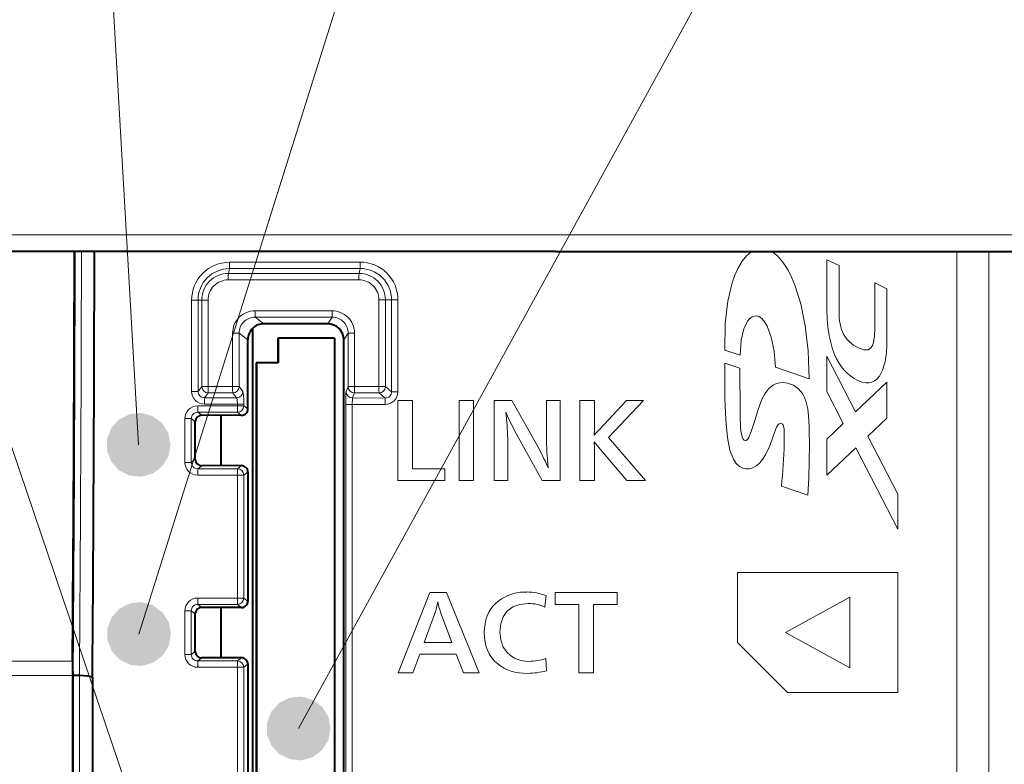
# Model space of a CAD drawing. Extents: x 26 to 583, y 35 to 405.
# Drawn here: x 141 to 156, y 338 to 349 of the extents above; entities that cross this region are included whole.
import ezdxf

# ---------------------------------------------------------------- set-up
doc = ezdxf.new("R2010")
doc.units = 0

msp = doc.modelspace()

# ---------------------------------------------------------------- linework, layer by layer
at = {"color": 0, "lineweight": 13}
for p, q in [((145.348099, 338.225189), (163.432083, 371.189697)), ((142.826263, 336.846619), (131.343369, 370.696808)), ((142.857483, 339.699615), (152.597763, 370.71286)), ((142.851059, 342.653229), (141.242188, 370.566254)), ((149.360672, 345.931854), (124.895248, 345.931854)), ((155.623749, 320.841125), (155.623749, 345.671295)), ((156.123672, 320.841125), (156.123672, 345.671295)), ((141.819519, 339.277435), (103.736649, 339.277435)), ((141.818695, 339.051514), (103.72892, 339.051514))]:
    msp.add_line(p, q, dxfattribs=at)
at = {"color": 0, "lineweight": 13, "ltscale": 0.369138}
msp.add_line((149.360672, 345.931854), (164.12619, 345.931854), dxfattribs=at)
at = {"color": 0, "lineweight": 40}
msp.add_line((149.359146, 345.671295), (124.91819, 345.671295), dxfattribs=at)
at = {"color": 0, "lineweight": 40, "ltscale": 0.355923}
msp.add_line((149.359146, 345.671295), (163.596069, 345.671295), dxfattribs=at)
at = {"color": 0, "lineweight": 13, "ltscale": 0.050995}
for p, q in [((144.268372, 345.504211), (146.308151, 345.507324)), ((144.268524, 345.404572), (146.308304, 345.407684))]:
    msp.add_line(p, q, dxfattribs=at)
at = {"color": 0, "lineweight": 13, "ltscale": 0.002491}
for p, q in [((144.268524, 345.404572), (144.268372, 345.504211)), ((146.308304, 345.407684), (146.308151, 345.507324)), ((143.878571, 343.388611), (143.878418, 343.288971)), ((146.699448, 343.384308), (146.699295, 343.284668))]:
    msp.add_line(p, q, dxfattribs=at)
at = {"color": 0, "lineweight": 13, "ltscale": 0.00531}
msp.add_line((153.592468, 345.544556), (153.783722, 345.452148), dxfattribs=at)
at = {"color": 0, "lineweight": 13, "ltscale": 0.017767}
msp.add_line((153.592468, 344.833893), (153.592468, 345.544556), dxfattribs=at)
at = {"color": 0, "lineweight": 13, "ltscale": 0.017529}
msp.add_line((153.783722, 345.452148), (153.783722, 344.751007), dxfattribs=at)
at = {"color": 0, "lineweight": 13, "ltscale": 0.001919}
msp.add_line((144.253494, 345.329285), (144.268524, 345.404572), dxfattribs=at)
at = {"color": 0, "lineweight": 13, "ltscale": 0.050979}
for p, q in [((144.253494, 345.329285), (146.292648, 345.329285)), ((144.251907, 345.229675), (146.291061, 345.229675))]:
    msp.add_line(p, q, dxfattribs=at)
at = {"color": 0, "lineweight": 13, "ltscale": 0.001999}
msp.add_line((146.292648, 345.329285), (146.308304, 345.407684), dxfattribs=at)
at = {"color": 0, "lineweight": 13, "ltscale": 0.005302}
msp.add_line((154.340714, 345.18335), (154.531769, 345.091248), dxfattribs=at)
at = {"color": 0, "lineweight": 13, "ltscale": 0.01752}
msp.add_line((154.340714, 344.482544), (154.340714, 345.18335), dxfattribs=at)
at = {"color": 0, "lineweight": 13, "ltscale": 0.018031}
msp.add_line((154.531769, 345.091248), (154.531769, 344.369995), dxfattribs=at)
at = {"color": 0, "lineweight": 13, "ltscale": 0.002494}
for p, q in [((143.779205, 344.913727), (143.679443, 344.913727)), ((143.779205, 343.488525), (143.679443, 343.488525)), ((144.393921, 343.288208), (144.493683, 343.288208)), ((144.393921, 343.261414), (144.493683, 343.261414)), ((143.673828, 343.062439), (143.574066, 343.062439)), ((143.673828, 342.380157), (143.574066, 342.380157)), ((144.393921, 342.181183), (144.493683, 342.181183)), ((144.393921, 340.261414), (144.493683, 340.261414)), ((143.673828, 340.062439), (143.574066, 340.062439)), ((143.673828, 339.380157), (143.574066, 339.380157)), ((144.393921, 339.181183), (144.493683, 339.181183))]:
    msp.add_line(p, q, dxfattribs=at)
at = {"color": 0, "lineweight": 13, "ltscale": 0.03563}
for p, q in [((143.679443, 343.488525), (143.679443, 344.913727)), ((143.779205, 343.488525), (143.779205, 344.913727))]:
    msp.add_line(p, q, dxfattribs=at)
at = {"color": 0, "lineweight": 13, "ltscale": 0.001488}
msp.add_line((143.838745, 344.913727), (143.779205, 344.913727), dxfattribs=at)
at = {"color": 0, "lineweight": 13, "ltscale": 0.002451}
for p, q in [((143.838745, 344.913574), (143.936768, 344.913727)), ((143.838745, 343.562927), (143.936768, 343.562927))]:
    msp.add_line(p, q, dxfattribs=at)
at = {"color": 0, "lineweight": 13, "ltscale": 0.03377}
for p, q in [((143.838745, 344.913727), (143.838745, 343.562927)), ((143.936768, 344.913727), (143.936768, 343.562927))]:
    msp.add_line(p, q, dxfattribs=at)
at = {"color": 0, "lineweight": 13, "ltscale": 0.01296}
for p, q in [((146.603088, 344.918335), (146.603088, 344.399933)), ((146.704285, 344.918335), (146.704285, 344.399933))]:
    msp.add_line(p, q, dxfattribs=at)
at = {"color": 0, "lineweight": 13, "ltscale": 0.00253}
for p, q in [((146.603088, 344.918335), (146.704285, 344.918335)), ((146.704285, 343.562927), (146.603088, 343.562927))]:
    msp.add_line(p, q, dxfattribs=at)
at = {"color": 0, "lineweight": 13, "ltscale": 0.002378}
msp.add_line((146.704285, 344.918335), (146.799408, 344.918335), dxfattribs=at)
at = {"color": 0, "lineweight": 13, "ltscale": 0.035868}
for p, q in [((146.799408, 343.483612), (146.799408, 344.918335)), ((146.898865, 343.483612), (146.898865, 344.918335))]:
    msp.add_line(p, q, dxfattribs=at)
at = {"color": 0, "lineweight": 13, "ltscale": 0.002486}
for p, q in [((146.799408, 344.918335), (146.898865, 344.918335)), ((146.799408, 343.483612), (146.898865, 343.483612))]:
    msp.add_line(p, q, dxfattribs=at)
at = {"color": 0, "lineweight": 13, "ltscale": 0.030065}
for p, q in [((145.871231, 344.747223), (144.668625, 344.747223)), ((145.872879, 344.647339), (144.670273, 344.647339))]:
    msp.add_line(p, q, dxfattribs=at)
at = {"color": 0, "lineweight": 13, "ltscale": 0.004274}
msp.add_line((144.807022, 344.544769), (144.670273, 344.647339), dxfattribs=at)
at = {"color": 0, "lineweight": 40, "ltscale": 0.024921}
msp.add_line((145.803864, 344.543854), (144.807022, 344.544769), dxfattribs=at)
at = {"color": 0, "lineweight": 13, "ltscale": 0.00311}
msp.add_line((145.803864, 344.543854), (145.872879, 344.647339), dxfattribs=at)
at = {"color": 0, "lineweight": 13, "ltscale": 0.020869}
for p, q in [((144.319153, 344.397705), (144.319153, 343.562927)), ((144.420654, 344.397705), (144.420654, 343.562927)), ((146.122498, 344.397705), (146.122498, 343.562927)), ((146.220703, 344.397705), (146.220703, 343.562927))]:
    msp.add_line(p, q, dxfattribs=at)
at = {"color": 0, "lineweight": 13, "ltscale": 0.002538}
for p, q in [((144.319153, 344.397705), (144.420654, 344.397705)), ((144.319153, 343.562927), (144.420654, 343.562927))]:
    msp.add_line(p, q, dxfattribs=at)
at = {"color": 0, "lineweight": 13, "ltscale": 0.004265}
msp.add_line((144.557098, 344.295319), (144.420654, 344.397705), dxfattribs=at)
at = {"color": 0, "lineweight": 40, "ltscale": 0.310224}
msp.add_line((144.634293, 332.066803), (144.634293, 344.475769), dxfattribs=at)
at = {"color": 0, "lineweight": 40, "ltscale": 0.310347}
msp.add_line((144.636917, 332.064362), (144.636917, 344.478241), dxfattribs=at)
at = {"color": 0, "lineweight": 13, "ltscale": 0.003118}
msp.add_line((146.053329, 344.293945), (146.122498, 344.397705), dxfattribs=at)
at = {"color": 0, "lineweight": 13, "ltscale": 0.002455}
for p, q in [((146.220703, 344.397705), (146.122498, 344.397705)), ((146.220703, 343.562927), (146.122498, 343.562927))]:
    msp.add_line(p, q, dxfattribs=at)
at = {"color": 0, "lineweight": 13, "ltscale": 0.020925}
for p, q in [((146.603088, 343.562927), (146.603088, 344.399933)), ((146.704285, 343.562927), (146.704285, 344.399933))]:
    msp.add_line(p, q, dxfattribs=at)
at = {"color": 0, "lineweight": 40, "ltscale": 0.027038}
msp.add_line((144.557114, 343.213806), (144.557098, 344.295319), dxfattribs=at)
at = {"color": 0, "lineweight": 40, "ltscale": 0.009624}
for p, q in [((145.026855, 344.321289), (145.026855, 343.93631)), ((145.02948, 344.321289), (145.02948, 343.93631))]:
    msp.add_line(p, q, dxfattribs=at)
at = {"color": 0, "lineweight": 40, "ltscale": 0.022121}
msp.add_line((145.911713, 344.321289), (145.026855, 344.321289), dxfattribs=at)
at = {"color": 0, "lineweight": 40, "ltscale": 0.3025}
msp.add_line((145.911713, 344.321289), (145.911713, 332.221283), dxfattribs=at)
at = {"color": 0, "lineweight": 40, "ltscale": 0.301133}
msp.add_line((146.053329, 332.248627), (146.053329, 344.293945), dxfattribs=at)
at = {"color": 0, "lineweight": 13, "ltscale": 0.006239}
msp.add_line((152.003723, 344.133698), (152.239914, 344.053101), dxfattribs=at)
at = {"color": 0, "lineweight": 40, "ltscale": 0.008499}
msp.add_line((145.026855, 343.93631), (144.686905, 343.93631), dxfattribs=at)
at = {"color": 0, "lineweight": 40, "ltscale": 0.28325}
for p, q in [((144.686905, 343.93631), (144.686905, 332.606293)), ((144.689529, 343.93631), (144.689529, 332.606293))]:
    msp.add_line(p, q, dxfattribs=at)
at = {"color": 0, "lineweight": 40, "ltscale": 6.6e-05}
msp.add_line((145.026855, 343.93631), (145.02948, 343.93631), dxfattribs=at)
at = {"color": 0, "lineweight": 13, "ltscale": 0.006159}
msp.add_line((152.003723, 343.929749), (152.23761, 343.852295), dxfattribs=at)
at = {"color": 0, "lineweight": 13, "ltscale": 0.013736}
msp.add_line((153.592468, 344.038239), (153.592468, 343.4888), dxfattribs=at)
at = {"color": 0, "lineweight": 13, "ltscale": 0.024484}
msp.add_line((154.040665, 343.16745), (153.592468, 344.038239), dxfattribs=at)
at = {"color": 0, "lineweight": 13, "ltscale": 0.013911}
msp.add_line((152.791321, 343.865387), (153.31781, 343.685303), dxfattribs=at)
at = {"color": 0, "lineweight": 13, "ltscale": 0.016912}
msp.add_line((154.531723, 343.632751), (154.040665, 343.16745), dxfattribs=at)
at = {"color": 0, "lineweight": 13, "ltscale": 0.014054}
for p, q in [((154.531723, 343.070587), (154.531723, 343.632751)), ((153.592468, 342.742859), (153.592468, 342.180695))]:
    msp.add_line(p, q, dxfattribs=at)
at = {"color": 0, "lineweight": 13, "ltscale": 0.002382}
msp.add_line((143.779205, 343.488525), (143.838745, 343.562927), dxfattribs=at)
at = {"color": 0, "lineweight": 13, "ltscale": 0.002392}
msp.add_line((143.878571, 343.388611), (143.938354, 343.463318), dxfattribs=at)
at = {"color": 0, "lineweight": 13, "ltscale": 0.00956}
for p, q in [((143.936768, 343.562927), (144.319153, 343.562927)), ((143.938354, 343.463318), (144.32074, 343.463318)), ((146.220703, 343.562927), (146.603088, 343.562927)), ((146.22229, 343.463318), (146.604675, 343.463318))]:
    msp.add_line(p, q, dxfattribs=at)
at = {"color": 0, "lineweight": 13, "ltscale": 0.002415}
msp.add_line((144.381012, 343.387848), (144.32074, 343.463318), dxfattribs=at)
at = {"color": 0, "lineweight": 13, "ltscale": 0.002414}
msp.add_line((144.480911, 343.487457), (144.420654, 343.562927), dxfattribs=at)
at = {"color": 0, "lineweight": 13, "ltscale": 0.002106}
for p, q in [((146.091248, 343.48468), (146.122498, 343.562927)), ((146.19104, 343.385071), (146.22229, 343.463318))]:
    msp.add_line(p, q, dxfattribs=at)
at = {"color": 0, "lineweight": 13, "ltscale": 0.003085}
msp.add_line((146.699448, 343.384308), (146.604675, 343.463318), dxfattribs=at)
at = {"color": 0, "lineweight": 13, "ltscale": 0.003096}
msp.add_line((146.799408, 343.483612), (146.704285, 343.562927), dxfattribs=at)
at = {"color": 0, "lineweight": 13, "ltscale": 0.014099}
msp.add_line((153.592468, 343.4888), (153.85051, 342.987335), dxfattribs=at)
at = {"color": 0, "lineweight": 13, "ltscale": 0.012561}
for p, q in [((143.878571, 343.388611), (144.381012, 343.387848)), ((143.878418, 343.288971), (144.380859, 343.288208))]:
    msp.add_line(p, q, dxfattribs=at)
at = {"color": 0, "lineweight": 13, "ltscale": 0.01271}
for p, q in [((146.19104, 343.385071), (146.699448, 343.384308)), ((146.190887, 343.285461), (146.699295, 343.284668))]:
    msp.add_line(p, q, dxfattribs=at)
at = {"color": 0, "lineweight": 13, "ltscale": 0.005644}
msp.add_line((146.898865, 343.348145), (147.124619, 343.348145), dxfattribs=at)
at = {"color": 0, "lineweight": 13, "ltscale": 0.031265}
for p, q in [((146.898865, 342.097534), (146.898865, 343.348145)), ((148.400116, 342.097443), (148.400116, 343.348053)), ((149.431824, 343.348053), (149.431824, 342.097443))]:
    msp.add_line(p, q, dxfattribs=at)
at = {"color": 0, "lineweight": 13, "ltscale": 0.02667}
for p, q in [((147.124619, 343.348145), (147.124619, 342.281342)), ((149.724167, 339.095398), (149.724167, 340.162201)), ((149.950119, 340.162201), (149.950119, 339.095398))]:
    msp.add_line(p, q, dxfattribs=at)
at = {"color": 0, "lineweight": 13, "ltscale": 0.005649}
for p, q in [((147.853821, 343.348083), (148.079773, 343.348083)), ((149.739716, 343.348083), (149.965668, 343.348083)), ((148.079773, 342.097504), (147.853821, 342.097504)), ((149.965668, 342.097504), (149.739716, 342.097504)), ((149.950119, 339.095398), (149.724167, 339.095398))]:
    msp.add_line(p, q, dxfattribs=at)
at = {"color": 0, "lineweight": 13, "ltscale": 0.031264}
for p, q in [((147.853821, 342.097504), (147.853821, 343.348083)), ((148.079773, 343.348083), (148.079773, 342.097504)), ((149.739716, 342.097504), (149.739716, 343.348083))]:
    msp.add_line(p, q, dxfattribs=at)
at = {"color": 0, "lineweight": 13, "ltscale": 0.006927}
msp.add_line((148.400116, 343.348053), (148.677216, 343.348053), dxfattribs=at)
at = {"color": 0, "lineweight": 13, "ltscale": 0.022057}
msp.add_line((148.677216, 343.348053), (149.109009, 342.578644), dxfattribs=at)
at = {"color": 0, "lineweight": 13, "ltscale": 0.005314}
for p, q in [((149.219269, 343.348053), (149.431824, 343.348053)), ((148.612671, 342.097443), (148.400116, 342.097443))]:
    msp.add_line(p, q, dxfattribs=at)
at = {"color": 0, "lineweight": 13, "ltscale": 0.016814}
msp.add_line((149.219269, 342.675507), (149.219269, 343.348053), dxfattribs=at)
at = {"color": 0, "lineweight": 13, "ltscale": 0.010734}
msp.add_line((149.965668, 343.348083), (149.965668, 342.918732), dxfattribs=at)
at = {"color": 0, "lineweight": 13, "ltscale": 0.015899}
msp.add_line((150.033218, 342.881195), (150.465012, 343.348083), dxfattribs=at)
at = {"color": 0, "lineweight": 13, "ltscale": 0.019901}
msp.add_line((150.730667, 343.348083), (150.186523, 342.767059), dxfattribs=at)
at = {"color": 0, "lineweight": 13, "ltscale": 0.006641}
msp.add_line((150.465012, 343.348083), (150.730667, 343.348083), dxfattribs=at)
at = {"color": 0, "lineweight": 13, "ltscale": 0.002496}
for p, q in [((143.773911, 343.162109), (143.774002, 343.261963)), ((143.773911, 342.280487), (143.774002, 342.180634)), ((144.393921, 342.181183), (144.393829, 342.281036)), ((143.773911, 340.162109), (143.774002, 340.261963)), ((143.773911, 339.280487), (143.774002, 339.180634)), ((144.393921, 339.181183), (144.393829, 339.281036))]:
    msp.add_line(p, q, dxfattribs=at)
at = {"color": 0, "lineweight": 13, "ltscale": 0.001978}
for p, q in [((143.837204, 343.114624), (143.773911, 343.162109)), ((144.457123, 343.114044), (144.393829, 343.16153)), ((143.837204, 342.327972), (143.773911, 342.280487)), ((144.393829, 342.281036), (144.457123, 342.328522)), ((143.837204, 340.114624), (143.773911, 340.162109)), ((144.393829, 340.16153), (144.457123, 340.114044)), ((143.837204, 339.327972), (143.773911, 339.280487)), ((144.393829, 339.281036), (144.457123, 339.328522))]:
    msp.add_line(p, q, dxfattribs=at)
at = {"color": 0, "lineweight": 13, "ltscale": 0.015498}
for p, q in [((143.773911, 343.162109), (144.393829, 343.16153)), ((143.774002, 343.261963), (144.393921, 343.261414)), ((143.773911, 342.280487), (144.393829, 342.281036)), ((143.774002, 342.180634), (144.393921, 342.181183)), ((143.774002, 340.261963), (144.393921, 340.261414)), ((143.773911, 340.162109), (144.393829, 340.16153)), ((143.773911, 339.280487), (144.393829, 339.281036)), ((143.774002, 339.180634), (144.393921, 339.181183))]:
    msp.add_line(p, q, dxfattribs=at)
at = {"color": 0, "lineweight": 13, "ltscale": 0.000327}
msp.add_line((144.393921, 343.288208), (144.380844, 343.288208), dxfattribs=at)
at = {"color": 0, "lineweight": 13, "ltscale": 0.002497}
for p, q in [((144.393829, 343.16153), (144.393921, 343.261414)), ((144.393829, 340.16153), (144.393921, 340.261414))]:
    msp.add_line(p, q, dxfattribs=at)
at = {"color": 0, "lineweight": 13, "ltscale": 0.00067}
for p, q in [((144.393921, 343.261414), (144.393921, 343.288208)), ((144.493683, 343.261414), (144.493683, 343.288208))]:
    msp.add_line(p, q, dxfattribs=at)
at = {"color": 0, "lineweight": 13, "ltscale": 0.001983}
msp.add_line((144.557114, 343.213806), (144.493683, 343.261414), dxfattribs=at)
at = {"color": 0, "lineweight": 13, "ltscale": 0.002499}
msp.add_line((146.184814, 343.285461), (146.084869, 343.285461), dxfattribs=at)
at = {"color": 0, "lineweight": 13, "ltscale": 0.253208}
for p, q in [((146.084869, 333.157135), (146.084869, 343.285461)), ((146.184814, 333.157135), (146.184814, 343.285461))]:
    msp.add_line(p, q, dxfattribs=at)
at = {"color": 0, "lineweight": 13, "ltscale": 0.000152}
msp.add_line((146.190887, 343.285461), (146.184814, 343.285461), dxfattribs=at)
at = {"color": 0, "lineweight": 13, "ltscale": 0.017057}
for p, q in [((143.574066, 342.380157), (143.574066, 343.062439)), ((143.673828, 342.380157), (143.673828, 343.062439)), ((143.574066, 339.380157), (143.574066, 340.062439)), ((143.673828, 339.380157), (143.673828, 340.062439))]:
    msp.add_line(p, q, dxfattribs=at)
at = {"color": 0, "lineweight": 13, "ltscale": 0.001982}
for p, q in [((143.737244, 343.014862), (143.673828, 343.062439)), ((143.737244, 342.427734), (143.673828, 342.380157)), ((144.493683, 342.181183), (144.557098, 342.22876)), ((144.493683, 340.261414), (144.557098, 340.213837)), ((143.737244, 340.014862), (143.673828, 340.062439)), ((143.737244, 339.427734), (143.673828, 339.380157)), ((144.493683, 339.181183), (144.557098, 339.22876))]:
    msp.add_line(p, q, dxfattribs=at)
at = {"color": 0, "lineweight": 40, "ltscale": 0.014678}
for p, q in [((143.737244, 342.427734), (143.737244, 343.014862)), ((143.737244, 339.427734), (143.737244, 340.014862))]:
    msp.add_line(p, q, dxfattribs=at)
at = {"color": 0, "lineweight": 40, "ltscale": 0.015498}
for p, q in [((144.457123, 343.114044), (143.837204, 343.114624)), ((144.457123, 342.328522), (143.837204, 342.327972)), ((144.457123, 340.114044), (143.837204, 340.114624)), ((144.457123, 339.328522), (143.837204, 339.327972))]:
    msp.add_line(p, q, dxfattribs=at)
at = {"color": 0, "lineweight": 40, "ltscale": 0.019653}
for p, q in [((144.134369, 343.114349), (144.134369, 342.328247)), ((144.134369, 340.114349), (144.134369, 339.328247))]:
    msp.add_line(p, q, dxfattribs=at)
at = {"color": 0, "lineweight": 13, "ltscale": 0.010218}
msp.add_line((154.235016, 342.789459), (154.531723, 343.070587), dxfattribs=at)
at = {"color": 0, "lineweight": 13, "ltscale": 0.021933}
msp.add_line((149.14801, 342.097443), (148.72522, 342.86615), dxfattribs=at)
at = {"color": 0, "lineweight": 13, "ltscale": 0.001953}
msp.add_line((149.979965, 342.824036), (150.033218, 342.881195), dxfattribs=at)
at = {"color": 0, "lineweight": 13, "ltscale": 0.008887}
msp.add_line((153.85051, 342.987335), (153.592468, 342.742859), dxfattribs=at)
at = {"color": 0, "lineweight": 13, "ltscale": 0.016365}
msp.add_line((148.612671, 342.752045), (148.612671, 342.097443), dxfattribs=at)
at = {"color": 0, "lineweight": 13, "ltscale": 0.000129}
msp.add_line((149.96196, 342.700195), (149.962662, 342.695099), dxfattribs=at)
at = {"color": 0, "lineweight": 13, "ltscale": 0.001826}
msp.add_line((150.00856, 342.643951), (149.96196, 342.700195), dxfattribs=at)
at = {"color": 0, "lineweight": 13, "ltscale": 0.000318}
msp.add_line((149.962662, 342.805359), (149.971664, 342.814331), dxfattribs=at)
at = {"color": 0, "lineweight": 13, "ltscale": 0.002572}
msp.add_line((149.962662, 342.695099), (149.965668, 342.592255), dxfattribs=at)
at = {"color": 0, "lineweight": 13, "ltscale": 0.000319}
msp.add_line((149.971664, 342.814331), (149.979965, 342.824036), dxfattribs=at)
at = {"color": 0, "lineweight": 13, "ltscale": 0.022076}
msp.add_line((150.186523, 342.767059), (150.762268, 342.097504), dxfattribs=at)
at = {"color": 0, "lineweight": 13, "ltscale": 0.025421}
msp.add_line((154.700165, 341.885254), (154.235016, 342.789459), dxfattribs=at)
at = {"color": 0, "lineweight": 13, "ltscale": 0.012369}
msp.add_line((149.965668, 342.592255), (149.965668, 342.097504), dxfattribs=at)
at = {"color": 0, "lineweight": 13, "ltscale": 0.000868}
msp.add_line((150.02951, 342.616241), (150.00856, 342.643951), dxfattribs=at)
at = {"color": 0, "lineweight": 13, "ltscale": 0.01703}
msp.add_line((150.471008, 342.097504), (150.02951, 342.616241), dxfattribs=at)
at = {"color": 0, "lineweight": 13, "ltscale": 0.01558}
msp.add_line((153.592468, 342.180695), (154.044861, 342.609344), dxfattribs=at)
at = {"color": 0, "lineweight": 13, "ltscale": 0.035802}
msp.add_line((154.044861, 342.609344), (154.700165, 341.335999), dxfattribs=at)
at = {"color": 0, "lineweight": 13, "ltscale": 0.003184}
msp.add_line((149.246262, 342.294159), (149.234268, 342.420959), dxfattribs=at)
at = {"color": 0, "lineweight": 40, "ltscale": 0.050373}
for p, q in [((144.557098, 342.22876), (144.557098, 340.213837)), ((144.557098, 339.22876), (144.557098, 337.213837))]:
    msp.add_line(p, q, dxfattribs=at)
at = {"color": 0, "lineweight": 13, "ltscale": 0.012669}
msp.add_line((147.124619, 342.281342), (147.631363, 342.281342), dxfattribs=at)
at = {"color": 0, "lineweight": 13, "ltscale": 0.004595}
for p, q in [((147.631363, 342.281342), (147.631363, 342.097534)), ((149.352509, 340.162201), (149.352509, 340.346008)), ((150.32106, 340.346008), (150.32106, 340.162201))]:
    msp.add_line(p, q, dxfattribs=at)
at = {"color": 0, "lineweight": 13, "ltscale": 0.047994}
for p, q in [((144.393921, 342.181183), (144.393921, 340.261414)), ((144.493683, 342.181183), (144.493683, 340.261414)), ((144.393921, 339.181183), (144.393921, 337.261414)), ((144.493683, 339.181183), (144.493683, 337.261414))]:
    msp.add_line(p, q, dxfattribs=at)
at = {"color": 0, "lineweight": 13, "ltscale": 0.018312}
msp.add_line((147.631363, 342.097534), (146.898865, 342.097534), dxfattribs=at)
at = {"color": 0, "lineweight": 13, "ltscale": 0.007095}
msp.add_line((149.431824, 342.097443), (149.14801, 342.097443), dxfattribs=at)
at = {"color": 0, "lineweight": 13, "ltscale": 0.007281}
msp.add_line((150.762268, 342.097504), (150.471008, 342.097504), dxfattribs=at)
at = {"color": 0, "lineweight": 13, "ltscale": 0.010903}
msp.add_line((153.295761, 341.865448), (152.883713, 342.008331), dxfattribs=at)
at = {"color": 0, "lineweight": 13, "ltscale": 0.013731}
msp.add_line((154.700165, 341.335999), (154.700165, 341.885254), dxfattribs=at)
at = {"color": 0, "lineweight": 13, "ltscale": 0.062503}
msp.add_line((152.200272, 340.660889), (154.700409, 340.660889), dxfattribs=at)
at = {"color": 0, "lineweight": 13, "ltscale": 0.027336}
msp.add_line((152.200272, 339.567444), (152.200272, 340.660889), dxfattribs=at)
at = {"color": 0, "lineweight": 13, "ltscale": 0.046871}
msp.add_line((154.700409, 340.660889), (154.700409, 338.786041), dxfattribs=at)
at = {"color": 0, "lineweight": 13, "ltscale": 0.033615}
msp.add_line((146.901215, 339.09549), (147.395111, 340.3461), dxfattribs=at)
at = {"color": 0, "lineweight": 13, "ltscale": 0.006549}
msp.add_line((147.395111, 340.3461), (147.657074, 340.3461), dxfattribs=at)
at = {"color": 0, "lineweight": 13, "ltscale": 0.033749}
msp.add_line((147.657074, 340.3461), (148.165421, 339.09549), dxfattribs=at)
at = {"color": 0, "lineweight": 13, "ltscale": 0.004527}
msp.add_line((149.211212, 340.301849), (149.193909, 340.121582), dxfattribs=at)
at = {"color": 0, "lineweight": 13, "ltscale": 0.024214}
msp.add_line((149.352509, 340.346008), (150.32106, 340.346008), dxfattribs=at)
at = {"color": 0, "lineweight": 13, "ltscale": 0.028535}
msp.add_line((153.950409, 340.27356), (152.950272, 339.723541), dxfattribs=at)
at = {"color": 0, "lineweight": 13, "ltscale": 0.027499}
msp.add_line((153.950409, 339.173584), (153.950409, 340.27356), dxfattribs=at)
at = {"color": 0, "lineweight": 13, "ltscale": 0.009291}
msp.add_line((149.724167, 340.162201), (149.352509, 340.162201), dxfattribs=at)
at = {"color": 0, "lineweight": 13, "ltscale": 0.009274}
msp.add_line((150.32106, 340.162201), (149.950119, 340.162201), dxfattribs=at)
at = {"color": 0, "lineweight": 13, "ltscale": 0.011999}
msp.add_line((147.473969, 340.020996), (147.310272, 339.569794), dxfattribs=at)
at = {"color": 0, "lineweight": 13, "ltscale": 0.012572}
msp.add_line((147.73822, 339.569794), (147.56337, 340.04129), dxfattribs=at)
at = {"color": 0, "lineweight": 13, "ltscale": 0.028534}
msp.add_line((152.950272, 339.723541), (153.950409, 339.173584), dxfattribs=at)
at = {"color": 0, "lineweight": 13, "ltscale": 0.010699}
msp.add_line((147.310272, 339.569794), (147.73822, 339.569794), dxfattribs=at)
at = {"color": 0, "lineweight": 13, "ltscale": 0.027617}
msp.add_line((152.981323, 338.786255), (152.200272, 339.567444), dxfattribs=at)
at = {"color": 0, "lineweight": 13, "ltscale": 0.007786}
msp.add_line((147.240616, 339.386688), (147.130173, 339.09549), dxfattribs=at)
at = {"color": 0, "lineweight": 13, "ltscale": 0.014186}
msp.add_line((147.80806, 339.386688), (147.240616, 339.386688), dxfattribs=at)
at = {"color": 0, "lineweight": 13, "ltscale": 0.007804}
msp.add_line((147.920563, 339.09549), (147.80806, 339.386688), dxfattribs=at)
at = {"color": 0, "lineweight": 13, "ltscale": 0.004848}
msp.add_line((149.208221, 339.318298), (149.217911, 339.124634), dxfattribs=at)
at = {"color": 0, "lineweight": 40, "ltscale": 0.005648}
msp.add_line((141.819519, 339.277435), (141.818695, 339.051514), dxfattribs=at)
at = {"color": 0, "lineweight": 40, "ltscale": 0.002565}
msp.add_line((141.825241, 339.059601), (141.927841, 339.059601), dxfattribs=at)
at = {"color": 0, "lineweight": 13, "ltscale": 0.005724}
msp.add_line((147.130173, 339.09549), (146.901215, 339.09549), dxfattribs=at)
at = {"color": 0, "lineweight": 13, "ltscale": 0.006121}
msp.add_line((148.165421, 339.09549), (147.920563, 339.09549), dxfattribs=at)
at = {"color": 0, "lineweight": 13, "ltscale": 0.042977}
msp.add_line((154.700409, 338.786041), (152.981323, 338.786255), dxfattribs=at)
at = {"color": 0, "lineweight": 13}
for points in [[(152.423111, 345.671295), (152.346146, 345.608795), (152.272293, 345.520233), (152.203461, 345.405182), (152.156296, 345.301208), (152.113846, 345.181915), (152.046356, 344.896576), (152.007477, 344.547668), (152.003723, 344.133698)], [(153.31781, 343.685303), (153.302002, 344.120239), (153.257172, 344.510956), (153.187256, 344.853729), (153.096176, 345.144867), (153.04393, 345.269897), (152.987854, 345.380646), (152.90802, 345.505249), (152.823425, 345.602478), (152.735245, 345.671295)], [(152.239914, 344.053101), (152.2556, 344.290192), (152.297211, 344.465759), (152.356628, 344.584259), (152.391098, 344.624054), (152.427002, 344.650818), (152.461929, 344.664734), (152.496216, 344.667603)], [(152.496216, 344.667603), (152.539078, 344.654999), (152.580475, 344.624298), (152.622223, 344.573517), (152.660995, 344.505737), (152.725082, 344.332336), (152.770203, 344.114563), (152.791321, 343.865387)], [(154.285522, 344.171906), (154.305283, 344.206055), (154.320679, 344.253876), (154.335709, 344.352478), (154.340714, 344.482544)], [(154.087067, 344.167847), (154.171875, 344.138184), (154.238007, 344.139496), (154.285522, 344.171906)], [(154.448166, 343.788788), (154.413864, 343.728271), (154.374847, 343.681091), (154.337158, 343.65097), (154.295914, 343.63089), (154.251297, 343.62085), (154.203171, 343.620789), (154.142914, 343.633209), (154.077911, 343.658997)], [(152.519516, 343.205292), (152.584808, 343.376892), (152.625153, 343.451691), (152.687286, 343.533051), (152.762283, 343.591766), (152.808716, 343.612244), (152.859802, 343.623932), (152.915863, 343.626007), (152.977219, 343.617706)], [(152.977219, 343.617706), (153.075623, 343.583496), (153.153229, 343.529572), (153.212509, 343.45752), (153.246399, 343.392517), (153.2724, 343.318878), (153.294968, 343.21817), (153.309189, 343.10675), (153.318436, 342.943634), (153.320465, 342.5784)], [(144.393921, 343.288208), (144.390106, 343.356079), (144.384415, 343.382599), (144.382172, 343.38678), (144.380997, 343.387848)], [(146.19104, 343.385071), (146.19043, 343.383881), (146.18924, 343.379242), (146.184814, 343.285461)], [(152.327423, 342.71991), (152.336838, 342.722046), (152.356033, 342.738403), (152.375565, 342.768707), (152.414886, 342.861237), (152.470093, 343.036163), (152.519516, 343.205292)], [(152.336914, 342.277649), (152.282211, 342.289856), (152.228455, 342.317505), (152.180069, 342.362427), (152.135193, 342.430145), (152.081635, 342.568573), (152.040527, 342.769897), (152.015213, 343.045654)], [(152.242722, 343.075653), (152.247299, 342.936646), (152.252747, 342.867615), (152.269821, 342.779907), (152.289764, 342.739807), (152.302948, 342.727325), (152.327423, 342.71991)], [(152.870865, 342.989258), (152.848251, 342.981628), (152.834259, 342.968872), (152.808365, 342.928162), (152.790359, 342.887177), (152.756317, 342.789001), (152.704514, 342.637848)], [(152.928513, 342.67511), (152.92897, 342.844208), (152.925293, 342.90213), (152.91243, 342.959656), (152.895462, 342.982178), (152.870865, 342.989258)], [(152.704514, 342.637848), (152.636261, 342.495331), (152.588684, 342.422668), (152.547379, 342.373138), (152.501419, 342.331024), (152.424026, 342.287964), (152.381653, 342.278107), (152.336914, 342.277649)], [(148.427368, 340.183136), (148.514496, 340.251404), (148.61293, 340.302582), (148.722717, 340.33667), (148.812515, 340.351044), (148.908722, 340.355835)], [(148.934113, 340.176453), (148.803421, 340.163025), (148.693573, 340.122772), (148.604614, 340.055603)], [(148.604614, 340.055603), (148.541153, 339.967468), (148.503128, 339.860382), (148.490463, 339.734253)], [(148.490463, 339.734253), (148.503891, 339.60675), (148.544159, 339.496643), (148.611313, 339.403839)]]:
    msp.add_lwpolyline(points, dxfattribs=at)
at = {"color": 0, "lineweight": 40}
msp.add_lwpolyline([(141.927841, 339.059601), (142.061676, 339.04895), (142.109573, 339.03598), (142.124008, 339.028137), (142.128448, 339.023987), (142.131317, 339.017609)], dxfattribs=at)
for centre, radius, start, end in [((-933.923218, 347.568268), 1075.775368, 359.750452, 359.898967), ((-901.870483, 347.311249), 1044.034914, 359.544803, 359.910001), ((144.806427, 344.29538), 0.249339, 89.864533, 180.012535), ((145.803619, 344.294159), 0.24968, 359.951221, 89.94601), ((144.457352, 343.213806), 0.099752, 269.870832, 0.003677), ((143.836975, 343.014862), 0.099737, 89.865311, 180.011579), ((-800.439941, 346.933868), 942.290574, 359.534448, 359.753673), ((143.836975, 342.427704), 0.099737, 179.988421, 270.134689), ((144.457352, 342.22879), 0.099737, 359.988456, 90.134721), ((143.836975, 340.014862), 0.099737, 89.865311, 180.011579), ((144.457352, 340.213806), 0.099737, 269.865279, 0.011543), ((143.836975, 339.427704), 0.099737, 179.988421, 270.134689), ((144.457352, 339.22879), 0.099737, 359.988456, 90.134721), ((5698.55957, 341.446259), 5556.741139, 180.024693, 180.249707), ((5684.833008, 341.500061), 5542.701997, 180.025677, 180.226033)]:
    msp.add_arc(centre, radius, start, end, dxfattribs=at)
at = {"color": 0, "lineweight": 13}
for centre, radius, start, end in [((144.268967, 344.914764), 0.589428, 90.059029, 180.1035), ((146.310547, 344.918884), 0.588308, 359.948662, 90.23438), ((144.269119, 344.914764), 0.489815, 90.070026, 180.123539), ((144.253296, 344.914856), 0.41443, 89.971944, 180.159248), ((146.294083, 344.918976), 0.410188, 359.913681, 90.198877), ((146.310715, 344.918884), 0.48869, 359.938838, 90.283667), ((144.251694, 344.914856), 0.314824, 89.962204, 180.20695), ((146.29248, 344.918945), 0.310584, 359.888769, 90.262917), ((144.668442, 344.397949), 0.349262, 89.969567, 180.040525), ((145.871414, 344.397949), 0.349262, 359.959484, 90.030438), ((156.398331, 344.812958), 2.805755, 179.57223, 188.442423), ((144.669678, 344.398315), 0.249002, 89.861835, 180.145014), ((145.873337, 344.398193), 0.249136, 359.882041, 90.104641), ((155.1577, 344.633087), 1.551776, 188.599176, 201.456447), ((151.533813, 344.324707), 2.997971, 354.857829, 0.865247), ((163.912308, 343.640411), 11.91208, 178.608135, 182.861913), ((153.635635, 344.14624), 0.888016, 336.25518, 354.17338), ((192.99704, 343.709106), 40.759455, 179.798719, 180.890501), ((143.878601, 343.488098), 0.199117, 179.87687, 269.945069), ((143.877945, 343.487305), 0.098694, 179.284351, 270.355727), ((146.700195, 343.483398), 0.198665, 269.738941, 0.062159), ((146.70137, 343.482422), 0.098045, 268.875072, 0.703116), ((143.773544, 343.062469), 0.199473, 89.864874, 180.011961), ((143.773041, 343.062836), 0.099219, 89.491529, 180.243997), ((144.883621, 342.666199), 3.730418, 1.318573, 7.646614), ((160.15007, 348.5802), 12.774281, 205.093263, 206.57163), ((147.353775, 342.932281), 2.611953, 357.21449, 359.703098), ((141.663818, 338.827026), 8.337264, 24.572616, 26.743524), ((151.936874, 342.711151), 2.717985, 180.751603, 186.128847), ((145.882324, 342.812775), 7.047531, 353.445724, 358.880634), ((142.102051, 342.610809), 11.218512, 356.190468, 359.834492), ((143.773544, 342.380127), 0.199474, 179.988066, 270.135112), ((143.773041, 342.37973), 0.09922, 179.75644, 270.507802), ((143.773544, 340.062469), 0.199473, 89.864874, 180.011961), ((148.888931, 339.382599), 0.97376, 70.678948, 88.835011), ((143.773041, 340.062836), 0.099219, 89.491529, 180.243997), ((146.22345, 340.447571), 1.321453, 341.164071, 349.257881), ((148.754242, 340.431213), 1.253329, 190.570355, 198.129366), ((148.937225, 339.547485), 0.628895, 65.910089, 90.283612), ((143.773544, 339.380127), 0.199474, 179.988066, 270.135112), ((143.773041, 339.37973), 0.09922, 179.75644, 270.507802), ((148.937424, 340.105804), 0.832616, 270.502358, 288.976606), ((148.910065, 340.304443), 1.219094, 270.740322, 284.624348)]:
    msp.add_arc(centre, radius, start, end, dxfattribs=at)
at = {"color": 0, "lineweight": 40}
for centre, major_axis, start_param, end_param in [((141.508072, 347.673248), (0, 20.096466), 4.272648724, 4.612606432), ((141.827423, 339.064911), (0, 0.124939), 1.131065808, 1.597098618), ((143.563324, 341.682648), (0, 99.625), 1.597108356, 1.793507408)]:
    msp.add_ellipse(centre, major_axis=major_axis, ratio=0.017452, start_param=start_param, end_param=end_param, dxfattribs=at)
at = {"color": 0, "lineweight": 13}
for centre, major_axis, ratio, start_param, end_param in [((141.608063, 347.673248), (0, -20.246521), 0.017452, 1.131350873, 1.471755785), ((144.253647, 345.229675), (0, -0.100006), 0.017452, 3.228859116, 4.71238898), ((146.292801, 345.229675), (0, -0.100006), 0.017452, 3.228859369, 4.712391743), ((144.670364, 344.747223), (0, 0.100006), 0.017452, 1.570796327, 3.089232776), ((145.872971, 344.747223), (0, 0.100006), 0.017452, 1.570796327, 3.089232776), ((163.002884, 358.057831), (9.04303, 13.799164), 0.129975, 2.945799164, 3.068621809), ((161.098953, 348.515472), (7.237549, 4.149445), 0.223767, 3.132381879, 3.294394211), ((213.632278, 422.401398), (59.671753, 78.670715), 0.082824, 3.092779175, 3.158327726), ((143.938507, 343.562927), (0.078079, -0.0625), 0.993797, 3.819594376, 5.382794506), ((143.938507, 343.562927), (0, -0.100006), 0.017452, 4.71238898, 6.195918845), ((144.320892, 343.562927), (0, -0.100006), 0.017452, 4.71238898, 6.195918845), ((144.320892, 343.562927), (-0.07814, -0.062408), 0.993778, 0.89853921, 2.464774142), ((144.381165, 343.487457), (-0.07814, -0.062408), 0.993778, 0.89853926, 2.464773129), ((144.479691, 343.288208), (0, 0.200012), 0.069927, 4.712284332, 6.195826894), ((146.091858, 343.285461), (0, 0.200012), 0.034921, 0.087199567, 1.570741458), ((146.191193, 343.48468), (0.092865, -0.037109), 0.995598, 3.523147367, 5.089382299), ((146.222443, 343.562927), (0.092865, -0.037109), 0.995598, 3.523147367, 5.089382299), ((146.222443, 343.562927), (0, -0.100006), 0.017452, 4.71238898, 6.195918845), ((146.604828, 343.562927), (0, -0.100006), 0.017452, 4.71238898, 6.195918845), ((146.604828, 343.562927), (-0.064041, -0.076813), 0.990766, 0.698050322, 2.261250452), ((144.393921, 343.261414), (-0.060013, -0.079987), 0.996201, 0.644584441, 2.212641712), ((144.393921, 342.181183), (-0.060013, 0.079987), 0.996201, 4.070543596, 5.638600867), ((144.393921, 340.261414), (-0.060013, -0.079987), 0.996201, 0.644584441, 2.212641712), ((240.025024, 278.13858), (91.676285, -61.952362), 0.069648, 3.125966456, 3.188624122), ((324.104614, 468.180176), (175.745224, 128.845795), 0.048727, 3.105884242, 3.154869781), ((207.981094, 433.037354), (59.293137, 93.696289), 0.060091, 3.126835416, 3.179601221), ((144.393921, 339.181183), (-0.060013, 0.079987), 0.996201, 4.070543596, 5.638600867), ((220.053024, 440.822327), (71.56424, 101.613281), 0.069999, 3.137197915, 3.190851511), ((143.663315, 341.682648), (0, -99.474945), 0.017452, 4.738760967, 4.93636834)]:
    msp.add_ellipse(centre, major_axis=major_axis, ratio=ratio, start_param=start_param, end_param=end_param, dxfattribs=at)
for points in [[(143.351059, 342.653229), (143.073929, 343.1008), (142.714233, 343.134125), (142.897202, 343.151093)], [(143.351059, 342.653229), (142.714233, 343.134125), (142.425964, 342.916443), (142.549744, 343.052216)], [(143.351059, 342.653229), (143.317307, 342.833832), (143.073929, 343.1008), (143.220566, 342.990051)], [(143.351059, 342.653229), (142.425964, 342.916443), (142.359573, 342.56134), (142.359573, 342.745087)], [(143.351059, 342.653229), (142.359573, 342.56134), (142.549744, 342.254211), (142.425964, 342.390015)], [(143.351059, 342.653229), (142.549744, 342.254211), (142.897202, 342.155334), (142.714233, 342.172302)], [(143.351059, 342.653229), (142.897202, 342.155334), (143.220566, 342.316376), (143.073929, 342.205627)], [(143.351059, 342.653229), (143.220566, 342.316376), (143.351059, 342.653229), (143.317307, 342.472595)], [(143.357483, 339.699615), (142.720657, 340.180542), (142.432373, 339.96283), (142.556168, 340.098633)], [(143.357483, 339.699615), (143.080353, 340.147217), (142.720657, 340.180542), (142.90361, 340.197479)], [(143.357483, 339.699615), (143.323715, 339.880249), (143.080353, 340.147217), (143.22699, 340.036469)], [(143.357483, 339.699615), (142.432373, 339.96283), (142.365997, 339.607758), (142.365997, 339.791504)], [(143.357483, 339.699615), (142.365997, 339.607758), (142.556168, 339.300598), (142.432373, 339.436401)], [(143.357483, 339.699615), (142.556168, 339.300598), (142.90361, 339.201752), (142.720657, 339.218719)], [(143.357483, 339.699615), (142.90361, 339.201752), (143.22699, 339.362762), (143.080353, 339.252045)], [(143.357483, 339.699615), (143.22699, 339.362762), (143.357483, 339.699615), (143.323715, 339.518982)], [(145.848099, 338.225189), (145.211273, 338.706116), (144.923004, 338.488403), (145.046783, 338.624207)], [(145.848099, 338.225189), (145.570969, 338.672791), (145.211273, 338.706116), (145.394241, 338.723083)], [(145.848099, 338.225189), (145.814346, 338.405823), (145.570969, 338.672791), (145.717606, 338.562042)], [(145.848099, 338.225189), (144.923004, 338.488403), (144.856613, 338.133331), (144.856613, 338.317078)], [(145.848099, 338.225189), (144.856613, 338.133331), (145.046783, 337.826202), (144.923004, 337.961975)], [(145.848099, 338.225189), (145.046783, 337.826202), (145.394241, 337.727325), (145.211273, 337.744293)], [(145.848099, 338.225189), (145.394241, 337.727325), (145.717606, 337.888367), (145.570969, 337.777618)], [(145.848099, 338.225189), (145.717606, 337.888367), (145.848099, 338.225189), (145.814346, 338.044586)]]:
    msp.add_solid(points, dxfattribs=at)

doc.saveas('drawing.dxf')
